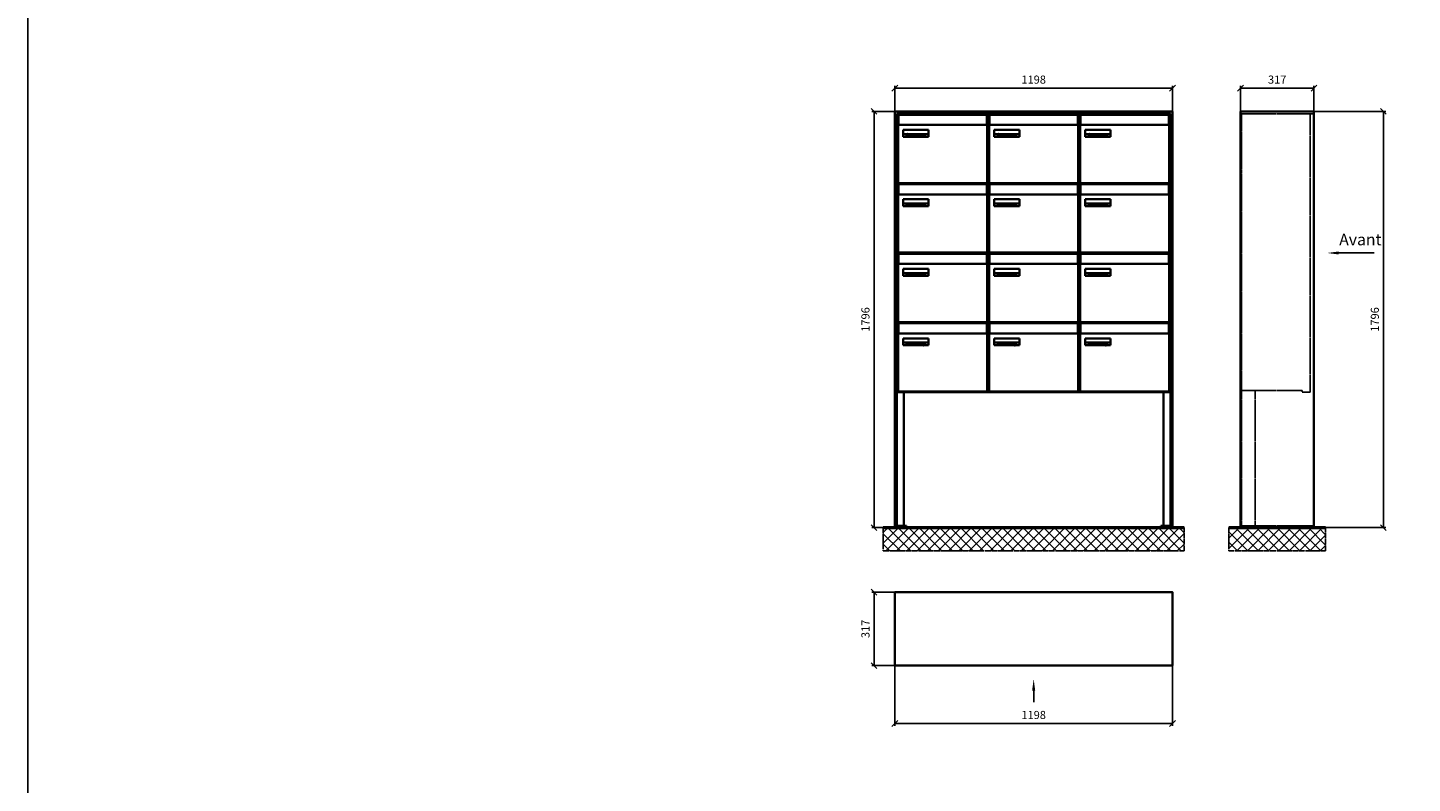
# Model space of a CAD drawing. Units: millimetres. Extents: x -30784 to 37542, y -59560 to 11036.
# Drawn here: x 15118 to 21094, y -45307 to -42047 of the extents above; entities that cross this region are included whole.
import ezdxf

# ---------------------------------------------------------------- set-up
doc = ezdxf.new("R2010")
doc.units = ezdxf.units.MM
doc.linetypes.add('AM_DIN_F_W050', pattern=[6.25, 4.75, -1.5])
doc.linetypes.add('AM_DIN_G_W050', pattern=[13.75, 9.75, -1.5, 1, -1.5])
for name, color, linetype, lineweight in [('Aluminium-AM_0', 40, 'Continuous', 35), ('Aluminium-AM_3', 56, 'AM_DIN_F_W050', 25), ('AM_5', 9, 'Continuous', 20), ('Bem_10', 254, 'Continuous', 25), ('Kunststoff-AM_0', 204, 'Continuous', 35), ('Mauerwerk-AM_1', 127, 'Continuous', 50), ('Mauerwerk-AM_7', 147, 'AM_DIN_G_W050', 25), ('Mauerwerk-AM_8', 251, 'Continuous', 18), ('Sichtbare Kanten(DIN)', 7, 'Continuous', 50)]:
    doc.layers.add(name, color=color, linetype=linetype, lineweight=lineweight)
doc.layers.add('Konstruktionslinie', color=6, linetype='Continuous', lineweight=25, plot=False)
doc.styles.add('ACDINTS', font='isocp.shx', dxfattribs={"height": 1, "bigfont": 'bigfont.shx'})
doc.styles.get("Standard").update_dxf_attribs({"font": 'ISOCP.SHX'})
doc.dimstyles.new('AM_DIN$0', dxfattribs={"dimscale": 0, "dimtxt": 3.5, "dimasz": 3, "dimexe": 2, "dimexo": 0, "dimgap": 1.5, "dimtad": 1, "dimdsep": 46, "dimtxsty": 'Standard', "dimblk": 'OBLIQUE', "dimcen": 0, "dimdle": 2, "dimclrd": 256, "dimclre": 256, "dimclrt": 10, "dimazin": 2, "dimtp": 0.1, "dimtm": 0.1, "dimtfac": 0.71, "dimtix": 1, "dimtmove": 1, "dimatfit": 3, "dimfxl": 1, "dimlwd": -1, "dimlwe": -1, "dimarcsym": 0})

# ---------------------------------------------------------------- blocks, each defined once
blk = doc.blocks.new('_Oblique')
at = {"color": 10, "linetype": 'ByBlock', "lineweight": -2}
blk.add_lwpolyline([(-0.5, -0.5), (0.5, 0.5)], dxfattribs=at)
blk = doc.blocks.new('*D214')
at = {"layer": 'Bem_10', "transparency": 16777216}
for p, q in [((-2451, -42551.8), (-2451, -42441.8)), ((-2451, -42451.8), (-1253, -42451.8)), ((-1253, -42551.8), (-1253, -42441.8))]:
    blk.add_line(p, q, dxfattribs=at)
at = {"layer": 'Defpoints', "color": 0, "transparency": 16777216}
for p in [(-1253, -42451.8), (-2451, -42551.8), (-1253, -42551.8)]:
    blk.add_point(p, dxfattribs=at)
at = {"layer": 'Bem_10', "transparency": 16777216, "xscale": 25, "yscale": 25, "zscale": 25, "rotation": 180}
blk.add_blockref('_Oblique', (-2451, -42451.8), dxfattribs=at)
at = {"layer": 'Bem_10', "transparency": 16777216, "xscale": 25, "yscale": 25, "zscale": 25}
blk.add_blockref('_Oblique', (-1253, -42451.8), dxfattribs=at)
at = {"layer": 'Bem_10', "color": 1, "transparency": 16777216, "insert": (-1852, -42419.3), "char_height": 35, "attachment_point": 5}
blk.add_mtext('1198', dxfattribs=at)
blk = doc.blocks.new('*D215')
at = {"layer": 'Bem_10', "transparency": 16777216}
for p, q in [((-2451, -42551.8), (-2551, -42551.8)), ((-2541, -44347.8), (-2541, -42551.8)), ((-2451, -44347.8), (-2551, -44347.8))]:
    blk.add_line(p, q, dxfattribs=at)
at = {"layer": 'Defpoints', "color": 0, "transparency": 16777216}
for p in [(-2541, -42551.8), (-2451, -42551.8), (-2451, -44347.8)]:
    blk.add_point(p, dxfattribs=at)
at = {"layer": 'Bem_10', "transparency": 16777216, "xscale": 25, "yscale": 25, "zscale": 25}
for p, rotation in [((-2541, -42551.8), 90), ((-2541, -44347.8), 270)]:
    blk.add_blockref('_Oblique', p, dxfattribs=dict(at, rotation=rotation))
at = {"layer": 'Bem_10', "color": 1, "transparency": 16777216, "insert": (-2573.5, -43449.8), "char_height": 35, "attachment_point": 5, "rotation": 90}
blk.add_mtext('1796', dxfattribs=at)
blk = doc.blocks.new('M40e')
at = {"layer": 'Aluminium-AM_0'}
for p, q in [((4.6, 2.6), (4.6, 251.6)), ((5.6, 252.6), (13.9, 252.6)), ((387.2, 296.7), (5.8, 296.7)), ((5.8, 296.7), (5.8, 252.6)), ((13.9, 252.6), (379.3, 252.6)), ((379.3, 252.6), (387.6, 252.6)), ((387.2, 252.6), (387.2, 296.7)), ((388.6, 251.6), (388.6, 2.6)), ((25.6, 201.6), (25.6, 231.6)), ((25.6, 231.6), (135.6, 231.6)), ((135.6, 201.6), (25.6, 201.6)), ((25.9, 213.4), (25.9, 231.6)), ((25.9, 213.4), (135.4, 213.4)), ((25.9, 213.4), (25.9, 201.6)), ((135.4, 213.4), (135.4, 231.6)), ((135.4, 213.4), (135.4, 201.6)), ((135.6, 231.6), (135.6, 201.6)), ((387.6, 1.6), (5.6, 1.6))]:
    blk.add_line(p, q, dxfattribs=at)
for centre, start, end in [((5.6, 251.6), 90, 180), ((387.6, 251.6), 0, 90), ((5.6, 2.6), 180, 270), ((387.6, 2.6), 270, 0)]:
    blk.add_arc(centre, 1, start, end, dxfattribs=at)
at = {"layer": 'Kunststoff-AM_0'}
for p, q in [((4, 300), (4, 243.4)), ((389, 243.4), (389, 300)), ((4, 297.9), (389, 297.9))]:
    blk.add_line(p, q, dxfattribs=at)
for points in [[(0, 0), (0, 300), (393, 300), (393, 0), (0, 0)], [(4.6, 243.4), (0, 243.4)], [(4, 286.1), (5.8, 286.1)], [(387.2, 286.1), (389, 286.1)], [(393, 243.4), (388.6, 243.4)]]:
    blk.add_lwpolyline(points, dxfattribs=at)
at = {"layer": 'Sichtbare Kanten(DIN)'}
for p, q in [((44.1, 211.2), (45.7, 211.2)), ((44.1, 205.2), (44.1, 211.2)), ((45.9, 205.2), (44.1, 205.2)), ((45.7, 210.6), (44.9, 210.6)), ((44.9, 210.6), (44.9, 208.8)), ((44.9, 208.8), (45.8, 208.8)), ((45.8, 208.1), (44.9, 208.1)), ((44.9, 208.1), (44.9, 205.9)), ((44.9, 205.9), (45.6, 205.9)), ((47.1, 208.6), (47.1, 208.6)), ((48.9, 211.3), (49.8, 211.3)), ((48.9, 210.5), (48.9, 211.3)), ((49.8, 210.5), (48.9, 210.5)), ((49, 209.7), (49.7, 209.7)), ((49, 205.2), (49, 209.7)), ((49.7, 205.2), (49, 205.2)), ((49.7, 209.7), (49.7, 205.2)), ((49.8, 211.3), (49.8, 210.5)), ((50.4, 209.1), (50.4, 209.7)), ((50.4, 209.7), (50.9, 209.7)), ((50.9, 209.1), (50.4, 209.1)), ((50.9, 209.7), (50.9, 211)), ((50.9, 211), (51.6, 211)), ((50.9, 206.6), (50.9, 209.1)), ((51.6, 211), (51.6, 209.7)), ((51.6, 209.7), (53, 209.7)), ((51.6, 209.1), (51.6, 207)), ((53, 209.1), (51.6, 209.1)), ((53, 209.7), (53, 209.1)), ((53, 206), (53, 205.3)), ((53, 206), (53, 206)), ((53.1, 209.7), (53.6, 209.7)), ((53.1, 209.1), (53.1, 209.7)), ((53.6, 209.1), (53.1, 209.1)), ((53.6, 211), (54.4, 211)), ((53.6, 209.7), (53.6, 211)), ((53.6, 206.6), (53.6, 209.1)), ((54.4, 211), (54.4, 209.7)), ((54.4, 209.7), (55.8, 209.7)), ((55.8, 209.1), (54.4, 209.1)), ((54.4, 209.1), (54.4, 207)), ((55.8, 209.7), (55.8, 209.1)), ((55.8, 206), (55.8, 206)), ((55.8, 206), (55.8, 205.3)), ((56.8, 208), (59.2, 208)), ((59.9, 207.4), (56.8, 207.4)), ((59.8, 206.3), (59.9, 206.3)), ((59.9, 207.8), (59.9, 207.4)), ((59.9, 206.3), (59.9, 205.5)), ((63.3, 205.2), (63.3, 211.5)), ((63.3, 211.5), (64, 211.5)), ((64, 205.2), (63.3, 205.2)), ((64, 211.5), (64, 207.8)), ((64, 207.8), (65.8, 209.7)), ((64.3, 207.4), (64, 207.1)), ((64, 207.1), (64, 205.2)), ((66, 205.2), (64.3, 207.4)), ((66.8, 209.7), (64.9, 207.9)), ((64.9, 207.9), (67, 205.2)), ((65.8, 209.7), (66.8, 209.7)), ((67, 205.2), (66, 205.2)), ((67.8, 208), (70.2, 208)), ((71, 207.4), (67.8, 207.4)), ((70.8, 206.3), (70.9, 206.3)), ((70.9, 206.3), (70.9, 205.5)), ((71, 207.8), (71, 207.4)), ((71.7, 210.5), (71.7, 211.3)), ((71.7, 211.3), (72.6, 211.3)), ((72.6, 210.5), (71.7, 210.5)), ((71.7, 209.7), (72.5, 209.7)), ((71.7, 205.2), (71.7, 209.7)), ((72.5, 205.2), (71.7, 205.2)), ((72.5, 209.7), (72.5, 205.2)), ((72.6, 211.3), (72.6, 210.5)), ((73.6, 205.2), (73.6, 209.7)), ((73.6, 209.7), (74.4, 209.7)), ((74.4, 205.2), (73.6, 205.2)), ((74.4, 209.7), (74.4, 209.2)), ((74.4, 208.6), (74.4, 205.2)), ((76.4, 205.2), (76.4, 207.8)), ((77.2, 205.2), (76.4, 205.2)), ((77.2, 208.2), (77.2, 205.2)), ((78.7, 208), (81, 208)), ((81.8, 207.4), (78.7, 207.4)), ((81.7, 206.3), (81.7, 205.5)), ((81.7, 206.3), (81.7, 206.3)), ((81.8, 207.8), (81.8, 207.4)), ((86.2, 205.2), (84.7, 211.2)), ((84.7, 211.2), (85.5, 211.2)), ((85.5, 211.2), (86.7, 206.3)), ((87.1, 205.2), (86.2, 205.2)), ((86.7, 206.3), (87.9, 211.2)), ((88.3, 210.2), (87.1, 205.2)), ((87.9, 211.2), (88.7, 211.2)), ((89.5, 205.2), (88.3, 210.2)), ((88.7, 211.2), (89.9, 206.2)), ((90.4, 205.2), (89.5, 205.2)), ((89.9, 206.2), (91.1, 211.2)), ((91.9, 211.2), (90.4, 205.2)), ((91.1, 211.2), (91.9, 211.2)), ((93, 208), (95.4, 208)), ((96.1, 207.4), (93, 207.4)), ((96, 206.3), (96.1, 206.3)), ((96.1, 207.8), (96.1, 207.4)), ((96.1, 206.3), (96.1, 205.5)), ((96.9, 205.2), (96.9, 209.7)), ((96.9, 209.7), (97.7, 209.7)), ((97.7, 205.2), (96.9, 205.2)), ((97.7, 209.7), (97.7, 209.1)), ((97.7, 208.4), (97.7, 205.2)), ((99.3, 209.7), (99.3, 208.9)), ((99.3, 208.9), (99.3, 208.9)), ((99.9, 211.5), (100.6, 211.5)), ((99.9, 205.2), (99.9, 211.5)), ((100.6, 205.2), (99.9, 205.2)), ((100.6, 211.5), (100.6, 209.3)), ((100.6, 208.6), (100.6, 206.1)), ((100.6, 205.5), (100.6, 205.2)), ((104.4, 206.8), (104.4, 209.7)), ((104.4, 209.7), (105.2, 209.7)), ((105.2, 209.7), (105.2, 207.2)), ((107.2, 209.7), (108, 209.7)), ((107.2, 206.4), (107.2, 209.7)), ((107.2, 205.2), (107.2, 205.7)), ((108, 205.2), (107.2, 205.2)), ((108, 209.7), (108, 205.2)), ((109.1, 205.2), (109.1, 209.7)), ((109.1, 209.7), (109.8, 209.7)), ((109.8, 205.2), (109.1, 205.2)), ((109.8, 209.7), (109.8, 209.2)), ((109.8, 208.6), (109.8, 205.2)), ((111.8, 205.2), (111.8, 207.8)), ((112.6, 205.2), (111.8, 205.2)), ((112.6, 208.2), (112.6, 205.2)), ((113.8, 204.5), (113.8, 204.5)), ((113.8, 203.7), (113.8, 204.5)), ((116.4, 209.7), (117.1, 209.7)), ((116.4, 209.6), (116.4, 209.7)), ((116.4, 206.5), (116.4, 208.9)), ((116.4, 205.4), (116.4, 205.8)), ((117.1, 209.7), (117.1, 205.8))]:
    blk.add_line(p, q, dxfattribs=at)
for points in [[(45.6, 205.9), (46.1, 205.9), (46.7, 206), (47, 206.2)], [(45.7, 211.2), (46.4, 211.2), (47, 211.2), (47.3, 211)], [(46.8, 210.4), (46.6, 210.5), (46.1, 210.6), (45.7, 210.6)], [(45.8, 208.8), (46.2, 208.8), (46.6, 208.9), (46.8, 209)], [(46.9, 208), (46.7, 208.1), (46.3, 208.1), (45.8, 208.1)], [(47.6, 205.7), (47.3, 205.5), (46.5, 205.2), (45.9, 205.2)], [(47.1, 209.8), (47.1, 210), (47, 210.3), (46.8, 210.4)], [(46.8, 209), (47, 209.1), (47.1, 209.5), (47.1, 209.8)], [(47.4, 207.1), (47.4, 207.4), (47.2, 207.8), (46.9, 208)], [(47, 206.2), (47.2, 206.3), (47.4, 206.7), (47.4, 207.1)], [(47.9, 209.9), (47.9, 209.5), (47.5, 208.8), (47.1, 208.6)], [(47.1, 208.6), (47.6, 208.4), (48.2, 207.7), (48.2, 207.1)], [(47.3, 211), (47.6, 210.8), (47.9, 210.3), (47.9, 209.9)], [(48.2, 207.1), (48.2, 206.6), (47.9, 206), (47.6, 205.7)], [(52.2, 205.2), (51.6, 205.2), (50.9, 205.9), (50.9, 206.6)], [(51.6, 207), (51.6, 206.6), (51.7, 206.3), (51.7, 206.1)], [(51.7, 206.1), (51.8, 206), (52.1, 205.8), (52.4, 205.8)], [(53, 205.3), (52.8, 205.2), (52.4, 205.2), (52.2, 205.2)], [(52.4, 205.8), (52.6, 205.8), (52.9, 205.9), (53, 206)], [(55, 205.2), (54.3, 205.2), (53.6, 205.9), (53.6, 206.6)], [(54.4, 207), (54.4, 206.6), (54.4, 206.3), (54.5, 206.1)], [(54.5, 206.1), (54.6, 206), (54.9, 205.8), (55.1, 205.8)], [(55.8, 205.3), (55.6, 205.2), (55.1, 205.2), (55, 205.2)], [(55.1, 205.8), (55.3, 205.8), (55.7, 205.9), (55.8, 206)], [(56, 207.5), (56, 208.6), (57.2, 209.9), (58.1, 209.9)], [(58.3, 205.1), (57.2, 205.1), (56, 206.4), (56, 207.5)], [(57.2, 208.9), (57, 208.7), (56.8, 208.3), (56.8, 208)], [(56.8, 207.4), (56.8, 206.6), (57.6, 205.8), (58.3, 205.8)], [(58.1, 209.2), (57.8, 209.2), (57.4, 209.1), (57.2, 208.9)], [(58.1, 209.9), (58.5, 209.9), (59.2, 209.6), (59.4, 209.4)], [(58.9, 208.9), (58.8, 209.1), (58.4, 209.2), (58.1, 209.2)], [(58.3, 205.8), (58.6, 205.8), (59, 205.9), (59.2, 206)], [(59.2, 205.3), (58.9, 205.2), (58.6, 205.1), (58.3, 205.1)], [(59.2, 208), (59.2, 208.3), (59.1, 208.7), (58.9, 208.9)], [(59.2, 206), (59.4, 206.1), (59.7, 206.3), (59.8, 206.3)], [(59.9, 205.5), (59.7, 205.5), (59.3, 205.3), (59.2, 205.3)], [(59.4, 209.4), (59.7, 209.1), (59.9, 208.4), (59.9, 207.8)], [(67.1, 207.5), (67.1, 208.6), (68.2, 209.9), (69.2, 209.9)], [(69.3, 205.1), (68.3, 205.1), (67.1, 206.4), (67.1, 207.5)], [(68.2, 208.9), (68, 208.7), (67.9, 208.3), (67.8, 208)], [(67.8, 207.4), (67.8, 206.6), (68.6, 205.8), (69.3, 205.8)], [(69.1, 209.2), (68.8, 209.2), (68.4, 209.1), (68.2, 208.9)], [(70, 208.9), (69.8, 209.1), (69.4, 209.2), (69.1, 209.2)], [(69.2, 209.9), (69.6, 209.9), (70.2, 209.6), (70.5, 209.4)], [(69.3, 205.8), (69.6, 205.8), (70.1, 205.9), (70.3, 206)], [(70.2, 205.3), (70, 205.2), (69.6, 205.1), (69.3, 205.1)], [(70.2, 208), (70.2, 208.3), (70.1, 208.7), (70, 208.9)], [(70.9, 205.5), (70.7, 205.5), (70.3, 205.3), (70.2, 205.3)], [(70.3, 206), (70.5, 206.1), (70.7, 206.3), (70.8, 206.3)], [(70.5, 209.4), (70.7, 209.1), (71, 208.4), (71, 207.8)], [(74.4, 209.2), (74.7, 209.6), (75.4, 209.9), (75.7, 209.9)], [(75.5, 209.2), (75.3, 209.2), (74.7, 208.8), (74.4, 208.6)], [(76.2, 208.8), (76.2, 209), (75.8, 209.2), (75.5, 209.2)], [(75.7, 209.9), (76.4, 209.9), (77.2, 209), (77.2, 208.2)], [(76.4, 207.8), (76.4, 208.1), (76.3, 208.7), (76.2, 208.8)], [(77.9, 207.5), (77.9, 208.6), (79.1, 209.9), (80, 209.9)], [(80.2, 205.1), (79.1, 205.1), (77.9, 206.4), (77.9, 207.5)], [(79, 208.9), (78.9, 208.7), (78.7, 208.3), (78.7, 208)], [(78.7, 207.4), (78.7, 206.6), (79.5, 205.8), (80.2, 205.8)], [(79.9, 209.2), (79.6, 209.2), (79.2, 209.1), (79, 208.9)], [(80.8, 208.9), (80.7, 209.1), (80.2, 209.2), (79.9, 209.2)], [(80, 209.9), (80.4, 209.9), (81, 209.6), (81.3, 209.4)], [(80.2, 205.8), (80.4, 205.8), (80.9, 205.9), (81.1, 206)], [(81, 205.3), (80.8, 205.2), (80.4, 205.1), (80.2, 205.1)], [(81, 208), (81, 208.3), (80.9, 208.7), (80.8, 208.9)], [(81.7, 205.5), (81.6, 205.5), (81.2, 205.3), (81, 205.3)], [(81.1, 206), (81.3, 206.1), (81.6, 206.3), (81.7, 206.3)], [(81.3, 209.4), (81.5, 209.1), (81.8, 208.4), (81.8, 207.8)], [(92.3, 207.5), (92.3, 208.6), (93.4, 209.9), (94.3, 209.9)], [(94.5, 205.1), (93.4, 205.1), (92.3, 206.4), (92.3, 207.5)], [(93.4, 208.9), (93.2, 208.7), (93.1, 208.3), (93, 208)], [(93, 207.4), (93, 206.6), (93.8, 205.8), (94.5, 205.8)], [(94.3, 209.2), (94, 209.2), (93.6, 209.1), (93.4, 208.9)], [(94.3, 209.9), (94.8, 209.9), (95.4, 209.6), (95.6, 209.4)], [(95.2, 208.9), (95, 209.1), (94.6, 209.2), (94.3, 209.2)], [(94.5, 205.8), (94.8, 205.8), (95.2, 205.9), (95.4, 206)], [(95.4, 205.3), (95.2, 205.2), (94.8, 205.1), (94.5, 205.1)], [(95.4, 208), (95.4, 208.3), (95.3, 208.7), (95.2, 208.9)], [(95.4, 206), (95.6, 206.1), (95.9, 206.3), (96, 206.3)], [(96.1, 205.5), (95.9, 205.5), (95.5, 205.3), (95.4, 205.3)], [(95.6, 209.4), (95.9, 209.1), (96.1, 208.4), (96.1, 207.8)], [(97.7, 209.1), (98.1, 209.4), (98.7, 209.7), (99, 209.7)], [(98.9, 209), (98.5, 209), (97.9, 208.7), (97.7, 208.4)], [(99.3, 208.9), (99.2, 209), (99, 209), (98.9, 209)], [(99, 209.7), (99.1, 209.7), (99.2, 209.7), (99.3, 209.7)], [(100.6, 209.3), (100.9, 209.5), (101.6, 209.9), (102, 209.9)], [(101.8, 209.2), (101.5, 209.2), (100.9, 208.9), (100.6, 208.6)], [(100.6, 206.1), (100.9, 205.9), (101.4, 205.8), (101.6, 205.8)], [(101.8, 205.1), (101.4, 205.1), (100.9, 205.3), (100.6, 205.5)], [(101.6, 205.8), (102.2, 205.8), (102.9, 206.6), (102.9, 207.5)], [(102.9, 207.5), (102.9, 208.3), (102.4, 209.2), (101.8, 209.2)], [(103.7, 207.6), (103.7, 206.5), (102.6, 205.1), (101.8, 205.1)], [(102, 209.9), (102.8, 209.9), (103.7, 208.7), (103.7, 207.6)], [(104.8, 205.5), (104.6, 205.7), (104.4, 206.4), (104.4, 206.8)], [(105.8, 205.1), (105.5, 205.1), (105, 205.3), (104.8, 205.5)], [(105.2, 207.2), (105.2, 206.8), (105.2, 206.3), (105.3, 206.2)], [(105.3, 206.2), (105.4, 206), (105.7, 205.8), (106, 205.8)], [(107.2, 205.7), (106.8, 205.4), (106.2, 205.1), (105.8, 205.1)], [(106, 205.8), (106.3, 205.8), (106.9, 206.2), (107.2, 206.4)], [(109.8, 209.2), (110.2, 209.6), (110.8, 209.9), (111.2, 209.9)], [(111, 209.2), (110.7, 209.2), (110.1, 208.8), (109.8, 208.6)], [(111.7, 208.8), (111.6, 209), (111.3, 209.2), (111, 209.2)], [(111.2, 209.9), (111.8, 209.9), (112.6, 209), (112.6, 208.2)], [(111.8, 207.8), (111.8, 208.1), (111.8, 208.7), (111.7, 208.8)], [(113.3, 207.5), (113.3, 208.1), (113.7, 209), (113.9, 209.3)], [(115, 205.3), (114.2, 205.3), (113.3, 206.5), (113.3, 207.5)], [(113.8, 204.5), (113.9, 204.5), (114.2, 204.4), (114.4, 204.3)], [(115.1, 203.5), (114.8, 203.5), (114.1, 203.6), (113.8, 203.7)], [(113.9, 209.3), (114.2, 209.6), (114.9, 209.9), (115.2, 209.9)], [(115.4, 209.2), (114.8, 209.2), (114.1, 208.3), (114.1, 207.6)], [(114.1, 207.6), (114.1, 206.8), (114.6, 206), (115.2, 206)], [(114.4, 204.3), (114.6, 204.3), (114.9, 204.2), (115.1, 204.2)], [(116.4, 205.8), (116, 205.6), (115.5, 205.3), (115, 205.3)], [(117.1, 205.8), (117.1, 204.6), (116.1, 203.5), (115.1, 203.5)], [(115.1, 204.2), (115.5, 204.2), (116, 204.4), (116.1, 204.6)], [(115.2, 209.9), (115.6, 209.9), (116.1, 209.7), (116.4, 209.6)], [(115.2, 206), (115.5, 206), (116.1, 206.3), (116.4, 206.5)], [(116.4, 208.9), (116.1, 209.1), (115.6, 209.2), (115.4, 209.2)], [(116.1, 204.6), (116.3, 204.7), (116.4, 205.2), (116.4, 205.4)]]:
    blk.add_open_spline(points, degree=2, dxfattribs=at)
blk = doc.blocks.new('*U209')
at = {"layer": 'AM_5'}
blk.add_blockref('M40e', (-196.5, -150), dxfattribs=at)
blk = doc.blocks.new('*U210')
at = {"layer": 'AM_5', "color": 0, "linetype": 'ByBlock', "lineweight": -2, "transparency": 16777216}
blk.add_blockref('*U209', (0, 0), dxfattribs=at)
blk = doc.blocks.new('2-08-M40e')
at = {"layer": 'AM_5'}
blk.add_blockref('*U210', (196.5, 150), dxfattribs=at)
blk = doc.blocks.new('front')
blk.add_line((259.7, 0), (107.4, 0))
at = {"linetype": 'Continuous'}
blk.add_trace([(107.4, 6.6), (107.4, -6.6), (57.4, 0)], dxfattribs=at)
at = {"insert": (109, 17.5), "char_height": 50, "attachment_point": 7, "style": 'ACDINTS'}
blk.add_mtext('Avant', dxfattribs=at)
blk = doc.blocks.new('*D264')
at = {"layer": 'Bem_10', "transparency": 16777216}
for p, q in [((-642.5, -42551.8), (-332.5, -42551.8)), ((-342.5, -42551.8), (-342.5, -44347.8)), ((-642.5, -44347.8), (-332.5, -44347.8))]:
    blk.add_line(p, q, dxfattribs=at)
at = {"layer": 'Defpoints', "color": 0, "transparency": 16777216}
for p in [(-642.5, -42551.8), (-642.5, -44347.8), (-342.5, -44347.8)]:
    blk.add_point(p, dxfattribs=at)
at = {"layer": 'Bem_10', "transparency": 16777216, "xscale": 25, "yscale": 25, "zscale": 25}
for p, rotation in [((-342.5, -42551.8), 90), ((-342.5, -44347.8), 270)]:
    blk.add_blockref('_Oblique', p, dxfattribs=dict(at, rotation=rotation))
at = {"layer": 'Bem_10', "color": 1, "transparency": 16777216, "insert": (-375, -43449.8), "char_height": 35, "attachment_point": 5, "rotation": 90}
blk.add_mtext('1796', dxfattribs=at)
blk = doc.blocks.new('*D265')
at = {"layer": 'Bem_10', "transparency": 16777216}
for p, q in [((-959.5, -42551.8), (-959.5, -42441.8)), ((-959.5, -42451.8), (-642.5, -42451.8)), ((-642.5, -42551.8), (-642.5, -42441.8))]:
    blk.add_line(p, q, dxfattribs=at)
at = {"layer": 'Defpoints', "color": 0, "transparency": 16777216}
for p in [(-642.5, -42451.8), (-959.5, -42551.8), (-642.5, -42551.8)]:
    blk.add_point(p, dxfattribs=at)
at = {"layer": 'Bem_10', "transparency": 16777216, "xscale": 25, "yscale": 25, "zscale": 25, "rotation": 180}
blk.add_blockref('_Oblique', (-959.5, -42451.8), dxfattribs=at)
at = {"layer": 'Bem_10', "transparency": 16777216, "xscale": 25, "yscale": 25, "zscale": 25}
blk.add_blockref('_Oblique', (-642.5, -42451.8), dxfattribs=at)
at = {"layer": 'Bem_10', "color": 1, "transparency": 16777216, "insert": (-801, -42419.3), "char_height": 35, "attachment_point": 5}
blk.add_mtext('317', dxfattribs=at)
blk = doc.blocks.new('front2')
blk.add_line((0, -157.4), (0, -107.4))
at = {"linetype": 'Continuous'}
blk.add_trace([(6.6, -107.4), (-6.6, -107.4), (0, -57.4)], dxfattribs=at)
blk = doc.blocks.new('*D290')
at = {"layer": 'Bem_10', "transparency": 16777216}
for p, q in [((-2451, -44943.3), (-2451, -45203.3)), ((-1253, -44943.3), (-1253, -45203.3)), ((-2451, -45193.3), (-1253, -45193.3))]:
    blk.add_line(p, q, dxfattribs=at)
at = {"layer": 'Defpoints', "color": 0, "transparency": 16777216}
for p in [(-2451, -44943.3), (-1253, -44943.3), (-1253, -45193.3)]:
    blk.add_point(p, dxfattribs=at)
at = {"layer": 'Bem_10', "transparency": 16777216, "xscale": 25, "yscale": 25, "zscale": 25, "rotation": 180}
blk.add_blockref('_Oblique', (-2451, -45193.3), dxfattribs=at)
at = {"layer": 'Bem_10', "transparency": 16777216, "xscale": 25, "yscale": 25, "zscale": 25}
blk.add_blockref('_Oblique', (-1253, -45193.3), dxfattribs=at)
at = {"layer": 'Bem_10', "color": 1, "transparency": 16777216, "insert": (-1852, -45160.8), "char_height": 35, "attachment_point": 5}
blk.add_mtext('1198', dxfattribs=at)
blk = doc.blocks.new('*D291')
at = {"layer": 'Bem_10', "transparency": 16777216}
for p, q in [((-2451, -44626.3), (-2551, -44626.3)), ((-2541, -44626.3), (-2541, -44943.3)), ((-2451, -44943.3), (-2551, -44943.3))]:
    blk.add_line(p, q, dxfattribs=at)
at = {"layer": 'Defpoints', "color": 0, "transparency": 16777216}
for p in [(-2451, -44626.3), (-2541, -44943.3), (-2451, -44943.3)]:
    blk.add_point(p, dxfattribs=at)
at = {"layer": 'Bem_10', "transparency": 16777216, "xscale": 25, "yscale": 25, "zscale": 25}
for p, rotation in [((-2541, -44626.3), 90), ((-2541, -44943.3), 270)]:
    blk.add_blockref('_Oblique', p, dxfattribs=dict(at, rotation=rotation))
at = {"layer": 'Bem_10', "color": 1, "transparency": 16777216, "insert": (-2573.5, -44784.8), "char_height": 35, "attachment_point": 5, "rotation": 90}
blk.add_mtext('317', dxfattribs=at)
blk = doc.blocks.new('25')
at = {"layer": 'Aluminium-AM_0'}
for p, q in [((0, 1796), (-1198, 1796)), ((-1198, 1796), (-1198, 0)), ((0, 0), (0, 1796)), ((-1190, 8), (-1190, 1785)), ((-1190, 1785), (-8, 1785)), ((-8, 1785), (-8, 8)), ((-1188.5, 585), (-9.5, 585)), ((-1198, 0), (-1148, 0)), ((-1148, 8), (-1190, 8)), ((-1148, 0), (-1148, 8)), ((-8, 8), (-50, 8)), ((-50, 8), (-50, 0)), ((-50, 0), (0, 0))]:
    blk.add_line(p, q, dxfattribs=at)
for points in [[(-1190, 594), (-1188.5, 594)], [(-1190, 591), (-1188.5, 591)], [(-1160, 585), (-1160, 8)], [(-38, 585), (-38, 8)], [(-9.5, 594), (-8, 594)], [(-9.5, 591), (-8, 591)]]:
    blk.add_lwpolyline(points, dxfattribs=at)
at = {"layer": 'Konstruktionslinie'}
blk.add_line((-1188.5, 1785), (-9.5, 1785), dxfattribs=at)
at = {"layer": 'Kunststoff-AM_0'}
for p, q in [((-1188.5, 585), (-1188.5, 1785)), ((-9.5, 1785), (-9.5, 585))]:
    blk.add_line(p, q, dxfattribs=at)
blk.add_lwpolyline([(-1188.5, 591), (-1188.5, 585), (-9.5, 585), (-9.5, 591)], dxfattribs=at)
for p in [(-1188.5, 1485), (-795.5, 1485), (-402.5, 1485), (-1188.5, 1185), (-795.5, 1185), (-402.5, 1185), (-1188.5, 885), (-795.5, 885), (-402.5, 885), (-1188.5, 585), (-795.5, 585), (-402.5, 585)]:
    blk.add_blockref('2-08-M40e', p)
at = {"layer": 'Bem_10'}
dim = blk.add_linear_dim(base=(0, 1896), p1=(-1198, 1796), p2=(0, 1796), dimstyle='AM_DIN$0', override={"dimscale": 10, "dimasz": 2.5, "dimexe": 1, "dimdec": 2, "dimzin": 8, "dimblk": 'Oblique', "dimdle": 0, "dimclrt": 1, "dimtix": 0, "dimtmove": 2}, dxfattribs=at)
dim.commit()
dim.dimension.update_dxf_attribs({"geometry": '*D214', "text_midpoint": (-599, 1928.5), "insert": (1253, 44347.841)})
dim = blk.add_linear_dim(base=(-1288, 1796), p1=(-1198, 0), p2=(-1198, 1796), angle=90, dimstyle='AM_DIN$0', override={"dimscale": 10, "dimasz": 2.5, "dimexe": 1, "dimdec": 2, "dimzin": 8, "dimdle": 0, "dimclrt": 1, "dimtix": 0, "dimtmove": 2}, dxfattribs=at)
dim.commit()
dim.dimension.update_dxf_attribs({"geometry": '*D215', "text_midpoint": (-1320.5, 898), "insert": (1253, 44347.841)})
blk = doc.blocks.new('26')
at = {"layer": 'Aluminium-AM_0'}
for p, q in [((0, 1796), (317, 1796)), ((0, 80), (0, 1796)), ((317, 1796), (317, 80)), ((0, 0), (0, 80)), ((317, 80), (317, 0)), ((317, 0), (0, 0))]:
    blk.add_line(p, q, dxfattribs=at)
at = {"layer": 'Aluminium-AM_3'}
for p, q in [((4, 596), (4, 1780)), ((301, 585), (301, 1785)), ((265.8, 591), (9, 591)), ((265.8, 591), (265.8, 585)), ((265.8, 585), (301, 585))]:
    blk.add_line(p, q, dxfattribs=at)
for points in [[(0, 1785), (317, 1785)], [(4, 591), (4, 8)], [(64, 591), (64, 8)], [(0, 8), (317, 8)]]:
    blk.add_lwpolyline(points, dxfattribs=at)
for centre, start, end in [((9, 1780), 90, 180), ((9, 596), 180, 270)]:
    blk.add_arc(centre, 5, start, end, dxfattribs=at)
blk.add_blockref('front', (317, 1185))
at = {"layer": 'Bem_10'}
dim = blk.add_linear_dim(base=(317, 1896), p1=(0, 1796), p2=(317, 1796), dimstyle='AM_DIN$0', override={"dimscale": 10, "dimasz": 2.5, "dimexe": 1, "dimdec": 2, "dimzin": 8, "dimblk": 'Oblique', "dimdle": 0, "dimclrt": 1, "dimtix": 0, "dimtmove": 2}, dxfattribs=at)
dim.commit()
dim.dimension.update_dxf_attribs({"geometry": '*D265', "text_midpoint": (158.5, 1928.5), "insert": (959.5, 44347.841)})
dim = blk.add_linear_dim(base=(617, 0), p1=(317, 1796), p2=(317, 0), angle=90, dimstyle='AM_DIN$0', override={"dimscale": 10, "dimasz": 2.5, "dimexe": 1, "dimdec": 2, "dimzin": 8, "dimdle": 0, "dimclrt": 1, "dimtix": 0, "dimtmove": 2}, dxfattribs=at)
dim.commit()
dim.dimension.update_dxf_attribs({"geometry": '*D264', "text_midpoint": (584.5, 898), "insert": (959.5, 44347.841)})
blk = doc.blocks.new('27')
at = {"layer": 'Aluminium-AM_0'}
blk.add_lwpolyline([(0, 0), (1198, 0), (1198, 317), (0, 317)], close=True, dxfattribs=at)
blk.add_blockref('front2', (599, 0))
at = {"layer": 'Bem_10'}
dim = blk.add_linear_dim(base=(-90, 0), p1=(0, 317), p2=(0, 0), angle=90, dimstyle='AM_DIN$0', override={"dimscale": 10, "dimasz": 2.5, "dimexe": 1, "dimdec": 2, "dimzin": 8, "dimdle": 0, "dimclrt": 1, "dimtix": 0, "dimtmove": 2}, dxfattribs=at)
dim.commit()
dim.dimension.update_dxf_attribs({"geometry": '*D291', "text_midpoint": (-122.5, 158.5), "insert": (2451, 44943.341)})
dim = blk.add_linear_dim(base=(1198, -250), p1=(0, 0), p2=(1198, 0), dimstyle='AM_DIN$0', override={"dimscale": 10, "dimasz": 2.5, "dimexe": 1, "dimdec": 2, "dimzin": 8, "dimdle": 0, "dimclrt": 1, "dimtix": 0, "dimtmove": 2}, dxfattribs=at)
dim.commit()
dim.dimension.update_dxf_attribs({"geometry": '*D290', "text_midpoint": (599, -217.5), "insert": (2451, 44943.341)})

msp = doc.modelspace()

# ---------------------------------------------------------------- linework, layer by layer
msp.add_lwpolyline([(15118, -59560.3), (37541.6, -59560.3), (37541.6, -32266.1), (15118, -32266.1)], close=True)
at = {"layer": 'Mauerwerk-AM_1'}
for p, q in [((18810.7, -44204.2), (20108.7, -44204.2)), ((20302.2, -44204.2), (20719.2, -44204.2)), ((20302.2, -44204.2), (20719.2, -44204.2))]:
    msp.add_line(p, q, dxfattribs=at)
at = {"layer": 'Mauerwerk-AM_7'}
for p, q in [((18810.7, -44204.2), (18810.7, -44304.2)), ((20108.7, -44304.2), (20108.7, -44204.2)), ((20302.2, -44204.2), (20302.2, -44304.2)), ((20719.2, -44304.2), (20719.2, -44204.2)), ((18810.7, -44304.2), (20108.7, -44304.2)), ((20302.2, -44304.2), (20719.2, -44304.2))]:
    msp.add_line(p, q, dxfattribs=at)
at = {"layer": 'Mauerwerk-AM_8', "linetype": 'Continuous'}
for p, q in [((18810.7, -44225.9), (18832.4, -44204.2)), ((18810.7, -44270.8), (18877.3, -44204.2)), ((18822.2, -44304.2), (18922.2, -44204.2)), ((18929.2, -44304.2), (18829.2, -44204.2)), ((18867.1, -44304.2), (18967.1, -44204.2)), ((18974.1, -44304.2), (18874.1, -44204.2)), ((18912.1, -44304.2), (19012.1, -44204.2)), ((19019, -44304.2), (18919, -44204.2)), ((18957, -44304.2), (19057, -44204.2)), ((19063.9, -44304.2), (18963.9, -44204.2)), ((19001.9, -44304.2), (19101.9, -44204.2)), ((19108.8, -44304.2), (19008.8, -44204.2)), ((19046.8, -44304.2), (19146.8, -44204.2)), ((19153.7, -44304.2), (19053.7, -44204.2)), ((19091.7, -44304.2), (19191.7, -44204.2)), ((19198.6, -44304.2), (19098.6, -44204.2)), ((19136.6, -44304.2), (19236.6, -44204.2)), ((19243.5, -44304.2), (19143.5, -44204.2)), ((19181.5, -44304.2), (19281.5, -44204.2)), ((19288.4, -44304.2), (19188.4, -44204.2)), ((19226.4, -44304.2), (19326.4, -44204.2)), ((19333.3, -44304.2), (19233.3, -44204.2)), ((19271.3, -44304.2), (19371.3, -44204.2)), ((19378.2, -44304.2), (19278.2, -44204.2)), ((19316.2, -44304.2), (19416.2, -44204.2)), ((19423.1, -44304.2), (19323.1, -44204.2)), ((19361.1, -44304.2), (19461.1, -44204.2)), ((19468, -44304.2), (19368, -44204.2)), ((19406, -44304.2), (19506, -44204.2)), ((19512.9, -44304.2), (19412.9, -44204.2)), ((19450.9, -44304.2), (19550.9, -44204.2)), ((19557.8, -44304.2), (19457.8, -44204.2)), ((19495.8, -44304.2), (19595.8, -44204.2)), ((19602.7, -44304.2), (19502.7, -44204.2)), ((19540.7, -44304.2), (19640.7, -44204.2)), ((19647.6, -44304.2), (19547.6, -44204.2)), ((19585.6, -44304.2), (19685.6, -44204.2)), ((19692.5, -44304.2), (19592.5, -44204.2)), ((19630.5, -44304.2), (19730.5, -44204.2)), ((19737.4, -44304.2), (19637.4, -44204.2)), ((19675.4, -44304.2), (19775.4, -44204.2)), ((19782.3, -44304.2), (19682.3, -44204.2)), ((19720.3, -44304.2), (19820.3, -44204.2)), ((19827.2, -44304.2), (19727.2, -44204.2)), ((19765.2, -44304.2), (19865.2, -44204.2)), ((19872.1, -44304.2), (19772.1, -44204.2)), ((19810.1, -44304.2), (19910.1, -44204.2)), ((19917, -44304.2), (19817, -44204.2)), ((19855, -44304.2), (19955, -44204.2)), ((19961.9, -44304.2), (19861.9, -44204.2)), ((19899.9, -44304.2), (19999.9, -44204.2)), ((20006.8, -44304.2), (19906.8, -44204.2)), ((19944.8, -44304.2), (20044.8, -44204.2)), ((20051.7, -44304.2), (19951.7, -44204.2)), ((19989.7, -44304.2), (20089.7, -44204.2)), ((20096.6, -44304.2), (19996.6, -44204.2)), ((20108.7, -44271.4), (20041.5, -44204.2)), ((20108.7, -44226.5), (20086.4, -44204.2)), ((20302.2, -44204.5), (20302.5, -44204.2)), ((20302.2, -44249.4), (20347.4, -44204.2)), ((20302.2, -44294.3), (20392.3, -44204.2)), ((20429.5, -44304.2), (20329.5, -44204.2)), ((20337.2, -44304.2), (20437.2, -44204.2)), ((20474.4, -44304.2), (20374.4, -44204.2)), ((20382.1, -44304.2), (20482.1, -44204.2)), ((20519.3, -44304.2), (20419.3, -44204.2)), ((20427, -44304.2), (20527, -44204.2)), ((20564.2, -44304.2), (20464.2, -44204.2)), ((20471.9, -44304.2), (20571.9, -44204.2)), ((20609.1, -44304.2), (20509.1, -44204.2)), ((20516.8, -44304.2), (20616.8, -44204.2)), ((20654, -44304.2), (20554, -44204.2)), ((20561.7, -44304.2), (20661.7, -44204.2)), ((20698.9, -44304.2), (20598.9, -44204.2)), ((20606.6, -44304.2), (20706.6, -44204.2)), ((20719.2, -44279.6), (20643.8, -44204.2)), ((20719.2, -44234.7), (20688.7, -44204.2)), ((18884.3, -44304.2), (18810.7, -44230.7)), ((18839.4, -44304.2), (18810.7, -44275.6)), ((20034.6, -44304.2), (20108.7, -44230.1)), ((20079.5, -44304.2), (20108.7, -44275)), ((20384.6, -44304.2), (20302.2, -44221.8)), ((20339.7, -44304.2), (20302.2, -44266.7)), ((20651.5, -44304.2), (20719.2, -44236.5)), ((20696.4, -44304.2), (20719.2, -44281.4))]:
    msp.add_line(p, q, dxfattribs=at)

# ---------------------------------------------------------------- block references
for name, p in [('25', (20058.7, -44204.2)), ('26', (20352.2, -44204.2)), ('27', (18860.7, -44799.7))]:
    msp.add_blockref(name, p)

doc.saveas('drawing.dxf')
